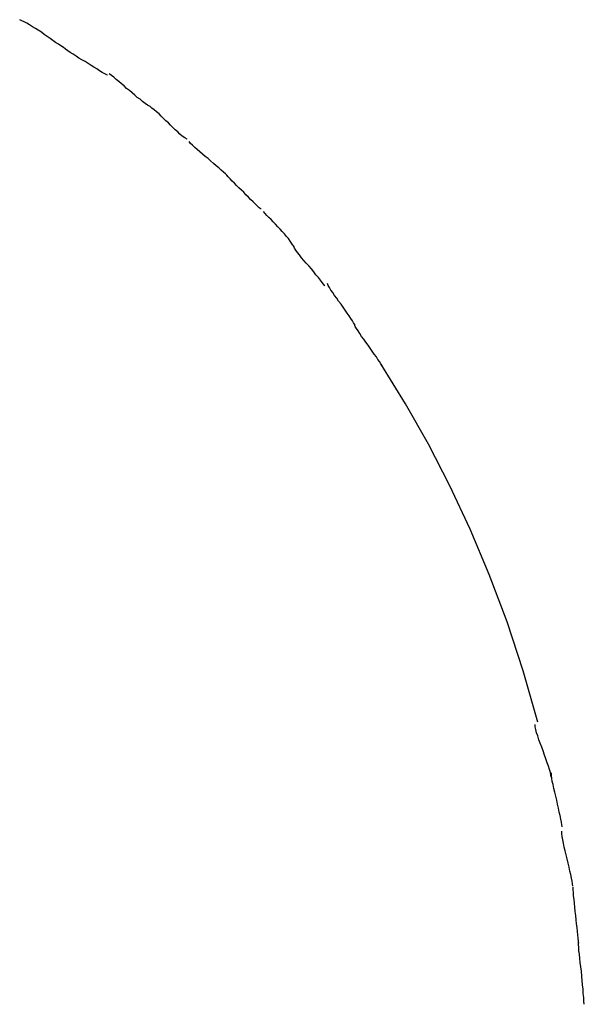
# Model space of a CAD drawing. Extents: x -25.8 to 25.8, y -44.5 to 44.5.
# Drawn here: x 17 to 17.4, y 19.6 to 20.2 of the extents above; entities that cross this region are included whole.
import ezdxf

# ---------------------------------------------------------------- set-up
doc = ezdxf.new("R2010")
doc.units = 0
doc.layers.get('0').update_dxf_attribs({"linetype": 'CONTINUOUS'})

msp = doc.modelspace()

# ---------------------------------------------------------------- linework, layer by layer
at = {"color": 0}
for points in [[(17.0393, 20.1946), (17.0393, 20.1946), (17.0377, 20.1955), (17.0362, 20.1965), (17.0344, 20.1977), (17.0329, 20.1989), (17.0311, 20.2001), (17.0293, 20.2013), (17.0275, 20.2025), (17.0258, 20.2039), (17.0239, 20.2051), (17.0221, 20.2063), (17.0203, 20.2073), (17.0186, 20.2085), (17.0168, 20.2094), (17.0153, 20.2103), (17.0138, 20.2109), (17.0125, 20.2116)], [(17.0393, 20.1946), (17.0393, 20.1946), (17.0377, 20.1955), (17.0362, 20.1965), (17.0344, 20.1977), (17.0329, 20.1989), (17.0311, 20.2001), (17.0293, 20.2013), (17.0275, 20.2025), (17.0258, 20.2039), (17.0239, 20.2051), (17.0221, 20.2063), (17.0203, 20.2073), (17.0186, 20.2085), (17.0168, 20.2094), (17.0153, 20.2103), (17.0138, 20.2109), (17.0125, 20.2116)], [(17.0662, 20.1775), (17.0662, 20.1775), (17.0646, 20.1784), (17.0631, 20.1793), (17.0613, 20.1802), (17.0598, 20.1814), (17.058, 20.1824), (17.0562, 20.1836), (17.0544, 20.1848), (17.0526, 20.186), (17.0506, 20.1869), (17.0488, 20.1881), (17.047, 20.1893), (17.0453, 20.1905), (17.0435, 20.1914), (17.042, 20.1926), (17.0405, 20.1935), (17.0392, 20.1947)], [(17.0662, 20.1775), (17.0662, 20.1775), (17.0646, 20.1784), (17.0631, 20.1793), (17.0613, 20.1802), (17.0598, 20.1814), (17.058, 20.1824), (17.0562, 20.1836), (17.0544, 20.1848), (17.0526, 20.186), (17.0506, 20.1869), (17.0488, 20.1881), (17.047, 20.1893), (17.0453, 20.1905), (17.0435, 20.1914), (17.042, 20.1926), (17.0405, 20.1935), (17.0392, 20.1947)], [(17.0924, 20.1584), (17.0924, 20.1584), (17.0908, 20.1593), (17.0893, 20.1603), (17.0878, 20.1615), (17.0863, 20.1628), (17.0845, 20.164), (17.083, 20.1654), (17.0813, 20.1668), (17.0798, 20.1683), (17.078, 20.1695), (17.0765, 20.171), (17.0748, 20.1723), (17.0733, 20.1738), (17.0717, 20.175), (17.0702, 20.1763), (17.0687, 20.1773), (17.0674, 20.1785)], [(17.0924, 20.1584), (17.0924, 20.1584), (17.0908, 20.1593), (17.0893, 20.1603), (17.0878, 20.1615), (17.0863, 20.1628), (17.0845, 20.164), (17.083, 20.1654), (17.0813, 20.1668), (17.0798, 20.1683), (17.078, 20.1695), (17.0765, 20.171), (17.0748, 20.1723), (17.0733, 20.1738), (17.0717, 20.175), (17.0702, 20.1763), (17.0687, 20.1773), (17.0674, 20.1785)], [(17.1151, 20.1383), (17.1151, 20.1383), (17.1136, 20.1392), (17.1121, 20.1403), (17.1106, 20.1415), (17.1093, 20.1428), (17.1078, 20.144), (17.1063, 20.1455), (17.1048, 20.1469), (17.1036, 20.1484), (17.1021, 20.1496), (17.1006, 20.1511), (17.0991, 20.1524), (17.0979, 20.1539), (17.0964, 20.1551), (17.0949, 20.1564), (17.0934, 20.1574), (17.0922, 20.1586)], [(17.1151, 20.1383), (17.1151, 20.1383), (17.1136, 20.1392), (17.1121, 20.1403), (17.1106, 20.1415), (17.1093, 20.1428), (17.1078, 20.144), (17.1063, 20.1455), (17.1048, 20.1469), (17.1036, 20.1484), (17.1021, 20.1496), (17.1006, 20.1511), (17.0991, 20.1524), (17.0979, 20.1539), (17.0964, 20.1551), (17.0949, 20.1564), (17.0934, 20.1574), (17.0922, 20.1586)], [(17.1397, 20.1162), (17.1397, 20.1162), (17.1385, 20.1171), (17.1373, 20.1182), (17.1359, 20.1194), (17.1345, 20.1207), (17.1328, 20.122), (17.1312, 20.1235), (17.1294, 20.125), (17.1279, 20.1265), (17.1261, 20.1277), (17.1244, 20.1292), (17.1228, 20.1306), (17.1213, 20.1321), (17.1198, 20.1333), (17.1184, 20.1346), (17.1172, 20.1357), (17.1163, 20.1369)], [(17.1397, 20.1162), (17.1397, 20.1162), (17.1385, 20.1171), (17.1373, 20.1182), (17.1359, 20.1194), (17.1345, 20.1207), (17.1328, 20.122), (17.1312, 20.1235), (17.1294, 20.125), (17.1279, 20.1265), (17.1261, 20.1277), (17.1244, 20.1292), (17.1228, 20.1306), (17.1213, 20.1321), (17.1198, 20.1333), (17.1184, 20.1346), (17.1172, 20.1357), (17.1163, 20.1369)], [(17.1604, 20.0954), (17.1604, 20.0954), (17.1592, 20.0963), (17.158, 20.0975), (17.1567, 20.0987), (17.1555, 20.1), (17.154, 20.1013), (17.1526, 20.1028), (17.1511, 20.1043), (17.1498, 20.1058), (17.1483, 20.1071), (17.1468, 20.1086), (17.1453, 20.11), (17.144, 20.1115), (17.1427, 20.1127), (17.1415, 20.114), (17.1403, 20.1152), (17.1394, 20.1164)], [(17.1604, 20.0954), (17.1604, 20.0954), (17.1592, 20.0963), (17.158, 20.0975), (17.1567, 20.0987), (17.1555, 20.1), (17.154, 20.1013), (17.1526, 20.1028), (17.1511, 20.1043), (17.1498, 20.1058), (17.1483, 20.1071), (17.1468, 20.1086), (17.1453, 20.11), (17.144, 20.1115), (17.1427, 20.1127), (17.1415, 20.114), (17.1403, 20.1152), (17.1394, 20.1164)], [(17.1806, 20.0726), (17.1806, 20.0726), (17.1798, 20.0735), (17.1791, 20.0747), (17.1781, 20.0759), (17.1772, 20.0774), (17.1759, 20.0788), (17.1747, 20.0803), (17.1733, 20.0818), (17.1721, 20.0833), (17.1706, 20.0847), (17.1693, 20.0862), (17.1678, 20.0876), (17.1666, 20.0891), (17.1652, 20.0903), (17.164, 20.0916), (17.1628, 20.0928), (17.1619, 20.094)], [(17.1806, 20.0726), (17.1806, 20.0726), (17.1798, 20.0735), (17.1791, 20.0747), (17.1781, 20.0759), (17.1772, 20.0774), (17.1759, 20.0788), (17.1747, 20.0803), (17.1733, 20.0818), (17.1721, 20.0833), (17.1706, 20.0847), (17.1693, 20.0862), (17.1678, 20.0876), (17.1666, 20.0891), (17.1652, 20.0903), (17.164, 20.0916), (17.1628, 20.0928), (17.1619, 20.094)], [(17.1994, 20.0484), (17.1994, 20.0484), (17.1986, 20.0494), (17.1978, 20.0506), (17.1967, 20.052), (17.1955, 20.0536), (17.194, 20.0552), (17.1927, 20.057), (17.1912, 20.0588), (17.1898, 20.0606), (17.1881, 20.0623), (17.1866, 20.0641), (17.1851, 20.0657), (17.1839, 20.0675), (17.1826, 20.0689), (17.1816, 20.0704), (17.1808, 20.0716), (17.1803, 20.0729)], [(17.1994, 20.0484), (17.1994, 20.0484), (17.1986, 20.0494), (17.1978, 20.0506), (17.1967, 20.052), (17.1955, 20.0536), (17.194, 20.0552), (17.1927, 20.057), (17.1912, 20.0588), (17.1898, 20.0606), (17.1881, 20.0623), (17.1866, 20.0641), (17.1851, 20.0657), (17.1839, 20.0675), (17.1826, 20.0689), (17.1816, 20.0704), (17.1808, 20.0716), (17.1803, 20.0729)], [(17.2179, 20.0247), (17.2179, 20.0247), (17.2171, 20.0258), (17.2164, 20.0271), (17.2153, 20.0285), (17.2144, 20.0301), (17.2131, 20.0317), (17.2119, 20.0335), (17.2106, 20.0353), (17.2094, 20.0373), (17.2079, 20.0391), (17.2067, 20.0409), (17.2054, 20.0426), (17.2043, 20.0444), (17.2032, 20.0459), (17.2023, 20.0474), (17.2015, 20.0487), (17.201, 20.05)], [(17.2179, 20.0247), (17.2179, 20.0247), (17.2171, 20.0258), (17.2164, 20.0271), (17.2153, 20.0285), (17.2144, 20.0301), (17.2131, 20.0317), (17.2119, 20.0335), (17.2106, 20.0353), (17.2094, 20.0373), (17.2079, 20.0391), (17.2067, 20.0409), (17.2054, 20.0426), (17.2043, 20.0444), (17.2032, 20.0459), (17.2023, 20.0474), (17.2015, 20.0487), (17.201, 20.05)], [(17.2345, 19.9996), (17.2345, 19.9996), (17.2337, 20.0007), (17.233, 20.002), (17.2319, 20.0034), (17.231, 20.005), (17.2297, 20.0066), (17.2285, 20.0084), (17.2272, 20.0102), (17.226, 20.0122), (17.2245, 20.014), (17.2233, 20.0158), (17.222, 20.0175), (17.2209, 20.0193), (17.2198, 20.0208), (17.2189, 20.0223), (17.2181, 20.0236), (17.2176, 20.0249)], [(17.2345, 19.9996), (17.2345, 19.9996), (17.2337, 20.0007), (17.233, 20.002), (17.2319, 20.0034), (17.231, 20.005), (17.2297, 20.0066), (17.2285, 20.0084), (17.2272, 20.0102), (17.226, 20.0122), (17.2245, 20.014), (17.2233, 20.0158), (17.222, 20.0175), (17.2209, 20.0193), (17.2198, 20.0208), (17.2189, 20.0223), (17.2181, 20.0236), (17.2176, 20.0249)], [(17.33, 19.7811), (17.321, 19.8124), (17.3111, 19.8426), (17.3002, 19.8716), (17.2885, 19.8994), (17.2761, 19.9259), (17.263, 19.9514), (17.2489, 19.9762), (17.2338, 20.0006)], [(17.3381, 19.7473), (17.3381, 19.7473), (17.3379, 19.7486), (17.3376, 19.7502), (17.337, 19.752), (17.3365, 19.7541), (17.3356, 19.7562), (17.3349, 19.7585), (17.334, 19.7609), (17.3332, 19.7634), (17.3323, 19.7657), (17.3314, 19.7681), (17.3305, 19.7703), (17.3299, 19.7726), (17.3292, 19.7745), (17.3287, 19.7765), (17.3284, 19.7781), (17.3284, 19.7796)], [(17.3381, 19.7473), (17.3381, 19.7473), (17.3379, 19.7486), (17.3376, 19.7502), (17.337, 19.752), (17.3365, 19.7541), (17.3356, 19.7562), (17.3349, 19.7585), (17.334, 19.7609), (17.3332, 19.7634), (17.3323, 19.7657), (17.3314, 19.7681), (17.3305, 19.7703), (17.3299, 19.7726), (17.3292, 19.7745), (17.3287, 19.7765), (17.3284, 19.7781), (17.3284, 19.7796)], [(17.3449, 19.7168), (17.3449, 19.7168), (17.3447, 19.7181), (17.3445, 19.7197), (17.344, 19.7216), (17.3437, 19.7238), (17.3431, 19.7259), (17.3426, 19.7283), (17.342, 19.7307), (17.3415, 19.7333), (17.3409, 19.7357), (17.3403, 19.7381), (17.3397, 19.7404), (17.3393, 19.7428), (17.3388, 19.7447), (17.3385, 19.7467), (17.3383, 19.7483), (17.3383, 19.7499)], [(17.3449, 19.7168), (17.3449, 19.7168), (17.3447, 19.7181), (17.3445, 19.7197), (17.344, 19.7216), (17.3437, 19.7238), (17.3431, 19.7259), (17.3426, 19.7283), (17.342, 19.7307), (17.3415, 19.7333), (17.3409, 19.7357), (17.3403, 19.7381), (17.3397, 19.7404), (17.3393, 19.7428), (17.3388, 19.7447), (17.3385, 19.7467), (17.3383, 19.7483), (17.3383, 19.7499)], [(17.3514, 19.6806), (17.3514, 19.6806), (17.3512, 19.6819), (17.351, 19.6835), (17.3505, 19.6854), (17.3502, 19.6876), (17.3496, 19.6898), (17.3491, 19.6922), (17.3485, 19.6946), (17.348, 19.6973), (17.3473, 19.6997), (17.3467, 19.7022), (17.3461, 19.7045), (17.3457, 19.7069), (17.3452, 19.709), (17.3449, 19.711), (17.3447, 19.7126), (17.3447, 19.7142)], [(17.3514, 19.6806), (17.3514, 19.6806), (17.3512, 19.6819), (17.351, 19.6835), (17.3505, 19.6854), (17.3502, 19.6876), (17.3496, 19.6898), (17.3491, 19.6922), (17.3485, 19.6946), (17.348, 19.6973), (17.3473, 19.6997), (17.3467, 19.7022), (17.3461, 19.7045), (17.3457, 19.7069), (17.3452, 19.709), (17.3449, 19.711), (17.3447, 19.7126), (17.3447, 19.7142)], [(17.355, 19.6456), (17.355, 19.6456), (17.3548, 19.6469), (17.3547, 19.6486), (17.3544, 19.6506), (17.3543, 19.6528), (17.354, 19.6551), (17.3537, 19.6575), (17.3534, 19.6599), (17.3532, 19.6626), (17.3529, 19.665), (17.3526, 19.6676), (17.3523, 19.67), (17.3521, 19.6724), (17.3518, 19.6745), (17.3517, 19.6766), (17.3516, 19.6783), (17.3516, 19.6799)], [(17.355, 19.6456), (17.355, 19.6456), (17.3548, 19.6469), (17.3547, 19.6486), (17.3544, 19.6506), (17.3543, 19.6528), (17.354, 19.6551), (17.3537, 19.6575), (17.3534, 19.6599), (17.3532, 19.6626), (17.3529, 19.665), (17.3526, 19.6676), (17.3523, 19.67), (17.3521, 19.6724), (17.3518, 19.6745), (17.3517, 19.6766), (17.3516, 19.6783), (17.3516, 19.6799)], [(17.3584, 19.6081), (17.3584, 19.6081), (17.3582, 19.6101), (17.3581, 19.6123), (17.3578, 19.6147), (17.3577, 19.6174), (17.3574, 19.62), (17.3571, 19.6227), (17.3568, 19.6254), (17.3566, 19.6284), (17.3562, 19.631), (17.3559, 19.6337), (17.3556, 19.6362), (17.3554, 19.6388), (17.3551, 19.6409), (17.355, 19.643), (17.3549, 19.6447), (17.3549, 19.6463)], [(17.3584, 19.6081), (17.3584, 19.6081), (17.3582, 19.6101), (17.3581, 19.6123), (17.3578, 19.6147), (17.3577, 19.6174), (17.3574, 19.62), (17.3571, 19.6227), (17.3568, 19.6254), (17.3566, 19.6284), (17.3562, 19.631), (17.3559, 19.6337), (17.3556, 19.6362), (17.3554, 19.6388), (17.3551, 19.6409), (17.355, 19.643), (17.3549, 19.6447), (17.3549, 19.6463)]]:
    msp.add_lwpolyline(points, dxfattribs=at)

doc.saveas('drawing.dxf')
